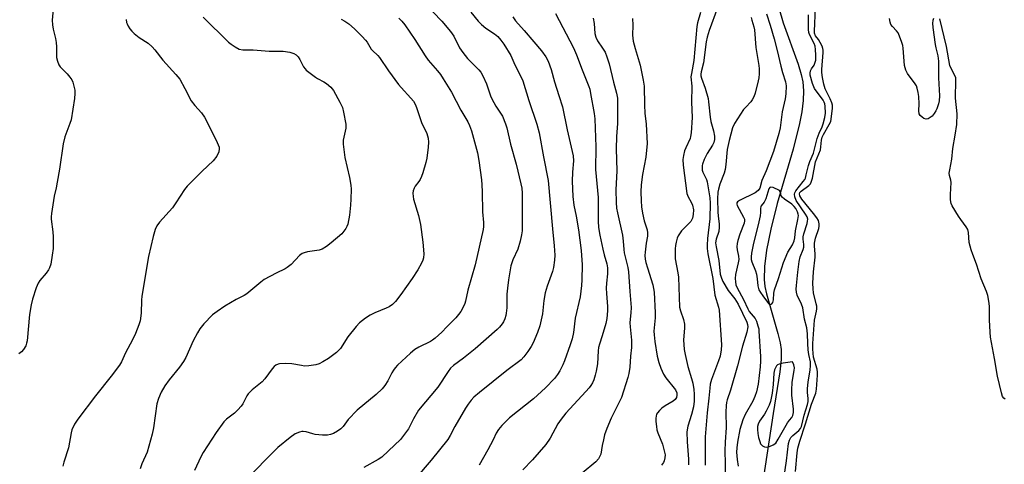
# Model space of a CAD drawing. Units: inches. Extents: x 1213768 to 1219767, y 525455 to 529456.
# Drawn here: x 1215550 to 1215893, y 525692 to 525847 of the extents above; entities that cross this region are included whole.
import ezdxf

# ---------------------------------------------------------------- set-up
doc = ezdxf.new("R2010")
doc.units = ezdxf.units.IN
doc.header["$MEASUREMENT"] = 0
doc.layers.add('HYDRO-Single Line Stream', color=4, linetype='Continuous')
doc.layers.add('Undefined', color=1, linetype='Continuous')

msp = doc.modelspace()

# ---------------------------------------------------------------- linework, layer by layer
at = {"layer": 'HYDRO-Single Line Stream'}
msp.add_lwpolyline([(1215814.53, 525850.73), (1215816.07, 525845.52), (1215821.29, 525831.07), (1215822.33, 525827.49), (1215822.88, 525824.84), (1215823.12, 525821.76), (1215823, 525818.39), (1215822.52, 525814.45), (1215821.76, 525810.31), (1215819.54, 525801.41), (1215813.92, 525782.42), (1215811.72, 525773.5), (1215810.25, 525766.22), (1215809.47, 525760.53), (1215809.34, 525755.93), (1215809.62, 525753.58), (1215810.18, 525750.96), (1215814.21, 525737.1), (1215814.96, 525733.88), (1215815.3, 525731.55), (1215815.32, 525728.1), (1215814.91, 525723.78), (1215812.5, 525709.2), (1215805.12, 525660.35)], dxfattribs=at)
at = {"layer": 'Undefined'}
for points, elevation in [([(1215688.26, 525855.35), (1215697.07, 525846), (1215700.09, 525842.46), (1215701.27, 525840.8), (1215703.25, 525836.8), (1215704.37, 525835.1), (1215706.02, 525833.05), (1215709.98, 525829.13), (1215710.67, 525828.21), (1215711.34, 525826.99), (1215712.62, 525824.17), (1215714.02, 525820.04), (1215714.46, 525818.96), (1215715.92, 525816.42), (1215718.17, 525812.89), (1215719.27, 525810.21), (1215719.7, 525808.83), (1215721.02, 525803.2), (1215722.93, 525796.18), (1215724.63, 525789.36), (1215724.94, 525787.76), (1215725.04, 525786.03), (1215725.08, 525775.57), (1215725.02, 525772.97), (1215724.88, 525771.54), (1215724.34, 525769.31), (1215723.54, 525766.56), (1215721.79, 525762.78), (1215721.14, 525760.73), (1215720.26, 525755.86), (1215719.91, 525752.94), (1215719.75, 525750.87), (1215719.71, 525746.1), (1215719.55, 525744.22), (1215719.39, 525743.41), (1215719.02, 525742.29), (1215718.55, 525741.21), (1215718.09, 525740.47), (1215717.18, 525739.33), (1215716.36, 525738.5), (1215708.69, 525731.84), (1215704.64, 525728.59), (1215701.15, 525725.98), (1215700.14, 525725.07), (1215699.25, 525723.88), (1215695.65, 525718.4), (1215688.96, 525710.4), (1215687.18, 525707.4), (1215685.41, 525703.92), (1215684.12, 525702.01), (1215682.63, 525700.22), (1215678.48, 525696.19), (1215676.11, 525694.07), (1215674.94, 525693.22), (1215669.84, 525690.37)], 232), ([(1215613.92, 525847.4), (1215622.78, 525838.72), (1215623.66, 525837.97), (1215625.04, 525837.04), (1215626.5, 525836.29), (1215627.78, 525836.03), (1215631.29, 525836), (1215636.89, 525835.63), (1215641.83, 525835.55), (1215644.15, 525835.2), (1215645.54, 525834.78), (1215646.37, 525834.25), (1215646.98, 525833.6), (1215647.55, 525832.69), (1215648.92, 525830.12), (1215649.41, 525829.42), (1215649.81, 525829), (1215651.16, 525827.87), (1215653.05, 525826.47), (1215653.78, 525826.01), (1215655.95, 525824.92), (1215656.84, 525824.35), (1215658.34, 525822.98), (1215659.34, 525821.82), (1215661.57, 525817.8), (1215662.42, 525815.98), (1215662.85, 525814.26), (1215663.58, 525810.16), (1215663.63, 525809.29), (1215663.57, 525808.74), (1215662.67, 525804.58), (1215662.65, 525803.15), (1215663.33, 525798.49), (1215664.86, 525791.48), (1215665.34, 525788.89), (1215665.48, 525787.44), (1215665.41, 525783.94), (1215665.29, 525781.89), (1215664.86, 525778.41), (1215664.28, 525775.28), (1215663.99, 525774.48), (1215663.6, 525773.75), (1215662.97, 525772.81), (1215662.25, 525771.94), (1215658.51, 525768.7), (1215656.9, 525767.45), (1215655.4, 525766.59), (1215654.34, 525766.15), (1215650.27, 525765.58), (1215649.16, 525765.3), (1215648.39, 525764.98), (1215647.53, 525764.3), (1215644.53, 525761.22), (1215643.22, 525760.11), (1215642.47, 525759.68), (1215639.29, 525758.19), (1215635.18, 525755.91), (1215634.01, 525755.05), (1215629.09, 525751), (1215628.17, 525750.44), (1215625.39, 525749), (1215621.42, 525746.61), (1215618.77, 525744.83), (1215617.17, 525743.6), (1215614.17, 525740.56), (1215612.78, 525738.79), (1215611.91, 525737.33), (1215610.43, 525734.55), (1215607.85, 525728.81), (1215607.1, 525727.33), (1215605.68, 525725.35), (1215602.03, 525720.97), (1215600.61, 525718.84), (1215599.28, 525716.65), (1215598.38, 525714.52), (1215597.79, 525712.59), (1215596.62, 525704.28), (1215596.14, 525701.99), (1215594.39, 525695.78), (1215592.58, 525691.72), (1215591.94, 525689.96)], 238), ([(1215707.13, 525849.13), (1215709.68, 525846.07), (1215710.87, 525844.83), (1215712.36, 525843.56), (1215715.38, 525841.67), (1215716.54, 525840.72), (1215717.68, 525839.44), (1215718.72, 525838.08), (1215721.09, 525834.04), (1215722.53, 525830.8), (1215724.74, 525826.57), (1215725.33, 525825.24), (1215727.4, 525818.35), (1215730.2, 525810.17), (1215730.98, 525807.16), (1215732.49, 525798.79), (1215734.16, 525790.51), (1215735.6, 525773.62), (1215736.25, 525767.74), (1215736.4, 525764.48), (1215736.32, 525762.72), (1215735.95, 525760.12), (1215735.66, 525758.76), (1215733.77, 525753.59), (1215733.12, 525751.33), (1215732.67, 525748.69), (1215732.1, 525744.01), (1215731.23, 525739.85), (1215730.43, 525737.44), (1215728.93, 525733.89), (1215728.26, 525732.59), (1215727.1, 525730.91), (1215725.7, 525729.03), (1215724.7, 525727.98), (1215719.67, 525724.22), (1215710.17, 525716.6), (1215708.24, 525714.95), (1215707.29, 525713.94), (1215706.26, 525712.54), (1215705.31, 525711.08), (1215701.65, 525704.71), (1215700.02, 525701.54), (1215699.17, 525700.2), (1215693.41, 525692.97), (1215687.93, 525686.6)], 230), ([(1215721.77, 525847.57), (1215722.75, 525846.21), (1215725.81, 525842.79), (1215729.1, 525838.8), (1215731.84, 525835.71), (1215733.34, 525833.59), (1215734.18, 525832.08), (1215735.12, 525829.24), (1215736.28, 525824.84), (1215737.9, 525820.07), (1215739.09, 525816.16), (1215740.8, 525808.11), (1215742.87, 525799.1), (1215742.97, 525797.38), (1215742.59, 525793.39), (1215742.5, 525790.2), (1215742.7, 525784.96), (1215743.05, 525781.93), (1215743.84, 525778.06), (1215744.68, 525773.23), (1215745.57, 525766.08), (1215745.96, 525761.05), (1215745.91, 525755.85), (1215745.8, 525753.84), (1215745.3, 525749.88), (1215743.49, 525742.46), (1215742.92, 525737.52), (1215742.51, 525735.32), (1215741.85, 525733.16), (1215739.79, 525727.56), (1215739.24, 525726.26), (1215738.17, 525724.14), (1215737.41, 525722.87), (1215736.33, 525721.45), (1215733.2, 525718.21), (1215728.96, 525714.33), (1215720.62, 525707.72), (1215717.94, 525705.02), (1215716.79, 525703.7), (1215716.01, 525702.38), (1215714.93, 525700.03), (1215713.15, 525696.56), (1215710.09, 525691.22)], 228), ([(1215736.68, 525848.66), (1215742.91, 525836.76), (1215744, 525834.33), (1215745.92, 525829.06), (1215748.3, 525823.21), (1215748.59, 525822.33), (1215748.9, 525820.87), (1215750.13, 525813.81), (1215750.35, 525812.03), (1215750.69, 525802.24), (1215750.65, 525794.35), (1215751.59, 525784.52), (1215751.56, 525776.32), (1215751.66, 525774.08), (1215752.08, 525771.45), (1215753.15, 525766.58), (1215753.63, 525764.6), (1215754.57, 525761.37), (1215754.83, 525760.02), (1215754.81, 525757.98), (1215754.4, 525754.67), (1215754.33, 525752.89), (1215754.4, 525751.13), (1215754.85, 525746.55), (1215754.85, 525745.07), (1215754.52, 525742.4), (1215754.17, 525740.64), (1215752.94, 525736.33), (1215751.96, 525733.45), (1215751.67, 525732.3), (1215751.53, 525731.12), (1215751.34, 525726.53), (1215750.9, 525724.02), (1215750.55, 525722.64), (1215750, 525721), (1215749.57, 525719.94), (1215749.04, 525719.02), (1215748.38, 525718.14), (1215747.27, 525716.87), (1215740.32, 525709.34), (1215738.67, 525707.32), (1215737.55, 525705.64), (1215734.81, 525700.59), (1215733.34, 525698.42), (1215728.63, 525693.07), (1215725.31, 525689.64)], 226), ([(1215810.15, 525848.58), (1215811.45, 525844.69), (1215812.89, 525839.94), (1215813.94, 525835.84), (1215815.18, 525830.36), (1215815.82, 525828.11), (1215816.86, 525824.94), (1215817.03, 525823.53), (1215816.97, 525820.76), (1215816.71, 525818.92), (1215815.72, 525814.42), (1215814.95, 525808.84), (1215814.51, 525806.86), (1215812.65, 525800.57), (1215810.11, 525793.82), (1215808.62, 525790.48), (1215807.92, 525787.8), (1215807.32, 525787), (1215806.31, 525786.22), (1215800.77, 525783.53), (1215800.13, 525783.1), (1215799.86, 525782.7), (1215799.86, 525782.27), (1215800.02, 525781.8), (1215802.23, 525777.73), (1215802.51, 525776.95), (1215802.57, 525776.45), (1215802.41, 525775.63), (1215800.93, 525771.74), (1215800.21, 525769.57), (1215799.95, 525768.47), (1215799.88, 525767.39), (1215799.94, 525766.31), (1215800.45, 525764.12), (1215800.52, 525762.89), (1215800.36, 525761.82), (1215799.46, 525757.76), (1215799.3, 525756.31), (1215799.35, 525755.17), (1215799.56, 525754.08), (1215799.94, 525753.02), (1215802.14, 525748.98), (1215803.65, 525745.7), (1215804.21, 525744.79), (1215806.21, 525742.41), (1215806.68, 525741.42), (1215807.22, 525739.84), (1215807.48, 525738.76), (1215807.57, 525737.91), (1215808.07, 525729.06), (1215808.1, 525727.43), (1215807.99, 525725.47), (1215807.25, 525719.42), (1215806.7, 525716.78), (1215806.12, 525715.15), (1215805.43, 525713.56), (1215802.8, 525708.9), (1215801.95, 525707.05), (1215800.95, 525703.68), (1215800.07, 525699.27), (1215799.84, 525697.23), (1215799.8, 525695.77), (1215799.99, 525693.15), (1215800.33, 525690.88)], 214), ([(1215816.38, 525687.32), (1215817.16, 525692.75), (1215817.89, 525698.77), (1215818.22, 525699.98), (1215818.69, 525700.83), (1215819.41, 525701.61), (1215821.51, 525703.26), (1215822.09, 525704.01), (1215822.38, 525704.7), (1215823.33, 525708.71), (1215824.49, 525712.37), (1215824.73, 525713.47), (1215824.75, 525714.46), (1215824.48, 525716.51), (1215824.5, 525717.91), (1215824.72, 525720.15), (1215825.42, 525724.47), (1215825.58, 525725.91), (1215825.49, 525727.31), (1215824.96, 525729.79), (1215824.74, 525731.44), (1215824.58, 525733.65), (1215824.51, 525736.96), (1215824.26, 525739.15), (1215823.47, 525742.18), (1215822.81, 525746.11), (1215822.36, 525747.41), (1215820.94, 525750.51), (1215820.69, 525751.57), (1215820.58, 525752.64), (1215820.62, 525753.83), (1215821.08, 525758.57), (1215821.56, 525762.29), (1215821.95, 525763.81), (1215823.01, 525766.41), (1215823.24, 525767.22), (1215823.25, 525768.14), (1215822.93, 525770.01), (1215822.96, 525770.85), (1215823.21, 525771.89), (1215824.39, 525775.52), (1215824.54, 525776.25), (1215824.57, 525776.96), (1215824.35, 525777.84), (1215823.83, 525778.8), (1215820.57, 525783.48), (1215820.04, 525784.84), (1215819.99, 525785.68), (1215820.12, 525786.22), (1215820.45, 525786.86), (1215823.04, 525790.08), (1215823.52, 525790.8), (1215823.75, 525791.33), (1215824.08, 525792.45), (1215824.8, 525795.76), (1215825.3, 525797.15), (1215826.53, 525800.04), (1215827.84, 525805.14), (1215828.53, 525806.96), (1215829.57, 525809.23), (1215829.94, 525810.21), (1215830.52, 525812.47), (1215830.71, 525813.97), (1215830.62, 525816.4), (1215830.5, 525817.16), (1215830.31, 525817.83), (1215830, 525818.45), (1215829.42, 525819.33), (1215827.49, 525821.71), (1215826.93, 525822.57), (1215826.26, 525824.31), (1215825.47, 525827.16), (1215825.41, 525827.95), (1215825.54, 525828.69), (1215825.91, 525829.4), (1215826.83, 525830.75), (1215827.22, 525831.69), (1215827.34, 525832.5), (1215827.38, 525834.21), (1215827.32, 525836.2), (1215827.14, 525837.32), (1215826.77, 525838.26), (1215825.24, 525841.34), (1215824.97, 525842.11), (1215824.81, 525843.11), (1215824.85, 525848.23)], 214), ([(1215587.07, 525846.61), (1215587.22, 525845.57), (1215587.37, 525845.07), (1215587.73, 525844.32), (1215588.33, 525843.39), (1215589.03, 525842.52), (1215589.86, 525841.76), (1215591.65, 525840.39), (1215594.7, 525838.39), (1215596.16, 525837.11), (1215597.08, 525836.04), (1215599.89, 525832.45), (1215604.43, 525827.41), (1215605.74, 525825.81), (1215607.57, 525822.6), (1215609.77, 525818.23), (1215610.97, 525816.61), (1215613.34, 525814.12), (1215614.34, 525812.53), (1215618.4, 525804.51), (1215619.15, 525802.89), (1215619.43, 525802.07), (1215619.51, 525801.52), (1215619.33, 525800.47), (1215618.64, 525798.94), (1215617.36, 525797.36), (1215613.52, 525793.74), (1215608.32, 525788.55), (1215607.46, 525787.39), (1215604.44, 525782.67), (1215603.25, 525780.95), (1215598.7, 525776), (1215597.75, 525774.72), (1215597.22, 525773.42), (1215596.48, 525770.98), (1215594.87, 525763.93), (1215592.57, 525750.14), (1215592.44, 525748.72), (1215592.27, 525744.17), (1215591.95, 525741.56), (1215591.52, 525740.16), (1215590.29, 525737.14), (1215589.33, 525734.98), (1215586.79, 525730.37), (1215585.48, 525727.3), (1215584.81, 525726.11), (1215581.86, 525722.23), (1215576.39, 525715.44), (1215570.26, 525707.23), (1215569.12, 525705.55), (1215568.18, 525703.58), (1215567.9, 525702.5), (1215567.02, 525697.23), (1215565.4, 525692.31), (1215565.04, 525690.9)], 240), ([(1215661.99, 525846.74), (1215663.24, 525846.07), (1215664.65, 525845.09), (1215666.64, 525843.39), (1215669.34, 525840.74), (1215670.52, 525839.47), (1215671.03, 525838.77), (1215672.44, 525836.31), (1215672.94, 525835.76), (1215674.8, 525834.04), (1215675.39, 525833.38), (1215678.49, 525828.73), (1215681.97, 525823.97), (1215682.89, 525822.87), (1215686.27, 525819.25), (1215687.15, 525818.11), (1215687.86, 525816.91), (1215688.42, 525815.63), (1215689.97, 525810.67), (1215691.84, 525806.82), (1215692.28, 525805.22), (1215692.48, 525803.86), (1215692.37, 525802.09), (1215691.85, 525798.27), (1215691.48, 525796.77), (1215690.43, 525793.2), (1215689.99, 525791.88), (1215689.56, 525790.88), (1215689.11, 525790.19), (1215687.8, 525788.49), (1215687.41, 525787.83), (1215687.08, 525786.89), (1215686.99, 525786.08), (1215687.05, 525784.9), (1215687.22, 525784.03), (1215688.99, 525778.31), (1215689.67, 525775.13), (1215690.5, 525768.97), (1215690.8, 525764.91), (1215690.7, 525763.49), (1215690.46, 525762.67), (1215690.02, 525761.61), (1215688.72, 525759.39), (1215686.7, 525756.33), (1215682.78, 525750.69), (1215680.92, 525748.26), (1215679.88, 525747.29), (1215678.71, 525746.44), (1215677.72, 525745.95), (1215673.74, 525744.33), (1215672.14, 525743.58), (1215670.47, 525742.47), (1215668.41, 525740.9), (1215667.23, 525739.61), (1215664.32, 525735.92), (1215661.72, 525731.85), (1215660.32, 525730.46), (1215657.59, 525728.46), (1215655.6, 525727.2), (1215654.31, 525726.51), (1215653.22, 525726.19), (1215650.68, 525725.85), (1215649.26, 525725.78), (1215648.14, 525725.92), (1215644.8, 525726.56), (1215642.51, 525726.65), (1215640.52, 525726.54), (1215639.99, 525726.41), (1215639.28, 525726.07), (1215638.69, 525725.62), (1215637.96, 525724.84), (1215635.36, 525721.37), (1215634.43, 525720.28), (1215630.98, 525717.5), (1215629.56, 525716.12), (1215629.09, 525715.4), (1215627.76, 525712.66), (1215627.12, 525711.75), (1215626.04, 525710.48), (1215624.84, 525709.37), (1215621.99, 525707.21), (1215621.16, 525706.39), (1215618.4, 525702.65), (1215613.93, 525695.65), (1215613.07, 525694.17), (1215610.9, 525689.38)], 236), ([(1215682.13, 525847.1), (1215683.12, 525846.06), (1215684.22, 525844.72), (1215687.62, 525839.62), (1215691.23, 525833.9), (1215692.3, 525832.48), (1215695.51, 525828.77), (1215696.59, 525827.41), (1215697.55, 525825.96), (1215700.43, 525821.24), (1215703.75, 525815.05), (1215706.09, 525810.93), (1215706.72, 525809.65), (1215707.37, 525807.77), (1215709.51, 525800.13), (1215710.01, 525797.46), (1215710.86, 525790.7), (1215711.02, 525788.93), (1215711.15, 525786.57), (1215711.27, 525779.56), (1215711.65, 525775.83), (1215711.63, 525774.46), (1215711.47, 525773.38), (1215708.74, 525761.03), (1215706.18, 525752.23), (1215705.37, 525748.42), (1215705.11, 525747.6), (1215704.64, 525746.58), (1215703.68, 525744.85), (1215702.93, 525743.71), (1215701.91, 525742.55), (1215698.77, 525739.42), (1215697.08, 525737.61), (1215694.72, 525735.48), (1215693.81, 525734.77), (1215693.09, 525734.34), (1215689.06, 525732.41), (1215687.64, 525731.52), (1215686.1, 525730.25), (1215681.64, 525726.05), (1215680.84, 525725.2), (1215680.2, 525724.34), (1215679.65, 525723.39), (1215678.31, 525720.63), (1215677.19, 525718.96), (1215676.3, 525717.83), (1215674.23, 525715.9), (1215667.62, 525710.43), (1215664.46, 525707.1), (1215662.75, 525704.75), (1215661.89, 525703.87), (1215660.76, 525703.09), (1215659.31, 525702.28), (1215658.28, 525701.89), (1215657.21, 525701.68), (1215655.55, 525701.68), (1215652.97, 525701.97), (1215652.14, 525702.14), (1215649.8, 525702.83), (1215648.78, 525702.99), (1215648.25, 525702.96), (1215647.46, 525702.76), (1215645.93, 525702.1), (1215644.26, 525700.91), (1215639.94, 525697.41), (1215628.26, 525685.64)], 234), ([(1215749.79, 525847.08), (1215750.16, 525845.25), (1215750.38, 525841.71), (1215750.68, 525840.43), (1215751.3, 525839.22), (1215753.08, 525836.64), (1215753.94, 525835.21), (1215754.58, 525833.6), (1215755.38, 525831.12), (1215756.84, 525824.82), (1215757.94, 525820.98), (1215758.23, 525819.2), (1215758.33, 525815.62), (1215758.28, 525810.41), (1215757.98, 525805.82), (1215757.83, 525801.52), (1215758.02, 525793.9), (1215757.72, 525787.25), (1215757.79, 525782.85), (1215757.98, 525780.86), (1215758.24, 525779.16), (1215760.08, 525771.4), (1215760.3, 525769.37), (1215760.47, 525766.44), (1215760.63, 525765.27), (1215761.88, 525760.19), (1215762.14, 525758.66), (1215762.58, 525751.83), (1215763.04, 525746.23), (1215762.99, 525744.31), (1215762.66, 525742.08), (1215762.58, 525740.87), (1215762.65, 525739.46), (1215763.13, 525734.76), (1215763.13, 525732.26), (1215762.84, 525729.19), (1215762.6, 525725.34), (1215762.25, 525723.15), (1215761.91, 525721.76), (1215759.63, 525714.78), (1215756.07, 525707.66), (1215754.53, 525704.03), (1215753.8, 525701.81), (1215753.36, 525700.08), (1215752.91, 525698.03), (1215752.43, 525695.11), (1215752.05, 525694.08), (1215751.65, 525693.38), (1215750.68, 525692.37), (1215745.98, 525688.45)], 224)]:
    msp.add_lwpolyline(points, dxfattribs=dict(at, elevation=elevation))
at = {"layer": 'Undefined', "elevation": 212}
for points in [[(1215811.75, 525788.13), (1215811.38, 525788.02), (1215811.01, 525787.63), (1215809.95, 525784.11), (1215809.34, 525782.9), (1215808.39, 525781.64), (1215808.2, 525781.25), (1215808.12, 525780.84), (1215808.14, 525779.34), (1215807.97, 525778.13), (1215807.28, 525775.06), (1215805.62, 525768.62), (1215804.95, 525765.19), (1215804.82, 525763.82), (1215804.89, 525762.98), (1215805.09, 525762.15), (1215806.38, 525758.93), (1215806.73, 525757.84), (1215807.01, 525756.18), (1215807.2, 525753.7), (1215807.57, 525752.39), (1215808.06, 525751.4), (1215808.88, 525750.23), (1215810.92, 525747.58), (1215811.22, 525747.3), (1215811.56, 525747.2), (1215812.11, 525747.43), (1215812.43, 525747.96), (1215812.61, 525748.91), (1215812.76, 525751.25), (1215812.98, 525752.31), (1215814.4, 525756.35), (1215816.17, 525761.92), (1215817.69, 525765.49), (1215819.22, 525768.04), (1215819.83, 525769.48), (1215820.03, 525770.44), (1215820.27, 525772.93), (1215821.17, 525776.91), (1215821.33, 525778.3), (1215821.27, 525778.8), (1215821, 525779.56), (1215820.39, 525780.7), (1215819.9, 525781.41), (1215819.09, 525782.18), (1215816.48, 525783.95), (1215815.66, 525784.64), (1215815.3, 525785.16), (1215815.05, 525786.38), (1215814.69, 525786.94), (1215814.04, 525787.38), (1215813.27, 525787.73), (1215812.48, 525788.02)], [(1215819.21, 525727.29), (1215815.97, 525726.77), (1215814.57, 525726.41), (1215814.09, 525726.16), (1215813.75, 525725.83), (1215813.33, 525725.21), (1215813.03, 525724.51), (1215812.82, 525723.35), (1215812.53, 525719.38), (1215812.21, 525716.34), (1215811.64, 525713.48), (1215811.12, 525712.11), (1215810.12, 525710), (1215809.54, 525709.01), (1215807.77, 525706.51), (1215807.27, 525705.53), (1215807.04, 525704.76), (1215807.02, 525703.67), (1215807.19, 525702.27), (1215807.46, 525700.86), (1215807.84, 525699.46), (1215808.16, 525698.69), (1215808.47, 525698.27), (1215808.86, 525697.94), (1215809.53, 525697.58), (1215810.26, 525697.46), (1215811.29, 525697.71), (1215812.56, 525698.28), (1215813.42, 525698.92), (1215814.33, 525700.24), (1215817.53, 525705.99), (1215818.21, 525706.93), (1215819.08, 525707.86), (1215819.4, 525708.53), (1215819.57, 525709.6), (1215819.57, 525710.71), (1215819.01, 525715.64), (1215818.98, 525717.42), (1215819.17, 525720.11), (1215819.86, 525724.23), (1215819.93, 525725.18), (1215819.74, 525726.22)]]:
    msp.add_lwpolyline(points, close=True, dxfattribs=at)
at = {"layer": 'Undefined'}
for points in [[(1215561.73, 525851.42, 242), (1215561.33, 525846.44, 242), (1215561.41, 525844.71, 242), (1215561.63, 525843.29, 242), (1215562.4, 525840, 242), (1215562.66, 525838.57, 242), (1215562.78, 525837.11, 242), (1215562.86, 525833.41, 242), (1215563.15, 525832.06, 242), (1215563.67, 525830.81, 242), (1215564.12, 525830.12, 242), (1215566.54, 525827.68, 242), (1215567.49, 525826.54, 242), (1215568.16, 525825.58, 242), (1215568.5, 525824.79, 242), (1215568.87, 525823.39, 242), (1215569.15, 525821.96, 242), (1215569.23, 525820.8, 242), (1215569.05, 525819.04, 242), (1215567.93, 525811.69, 242), (1215567.5, 525810.31, 242), (1215565.75, 525805.76, 242), (1215565.14, 525803.26, 242), (1215563.85, 525794.48, 242), (1215563.09, 525789.92, 242), (1215562.73, 525787.94, 242), (1215562.04, 525784.97, 242), (1215561.03, 525778.98, 242), (1215560.92, 525777.84, 242), (1215560.96, 525776.96, 242), (1215561.5, 525772.55, 242), (1215561.61, 525770.8, 242), (1215561.6, 525766.77, 242), (1215561.33, 525764.44, 242), (1215560.77, 525761.36, 242), (1215560.38, 525760.01, 242), (1215560.01, 525759.3, 242), (1215559.24, 525758.17, 242), (1215557.05, 525755.58, 242), (1215556.42, 525754.64, 242), (1215555.75, 525753.01, 242), (1215554.41, 525749.09, 242), (1215553.97, 525747.12, 242), (1215553.45, 525743.72, 242), (1215552.54, 525734.59, 242), (1215552.38, 525733.72, 242), (1215552.06, 525732.81, 242), (1215551.34, 525731.61, 242), (1215550.63, 525730.75, 242), (1215549.69, 525730.05, 242)], [(1215820.27, 525689.07, 216), (1215820.86, 525695.52, 216), (1215821.09, 525697.18, 216), (1215821.77, 525699.56, 216), (1215823.85, 525705.61, 216), (1215825.86, 525712.54, 216), (1215827.37, 525716.3, 216), (1215827.61, 525717.68, 216), (1215827.94, 525722.61, 216), (1215827.94, 525723.69, 216), (1215827.81, 525724.7, 216), (1215826.63, 525728.93, 216), (1215826.35, 525731.68, 216), (1215826.36, 525733.68, 216), (1215826.96, 525741.78, 216), (1215827.13, 525742.79, 216), (1215827.67, 525744.97, 216), (1215827.78, 525745.78, 216), (1215827.72, 525746.65, 216), (1215827.56, 525747.53, 216), (1215826.58, 525751.37, 216), (1215826.43, 525752.75, 216), (1215826.36, 525754.7, 216), (1215826.57, 525758.68, 216), (1215827.19, 525763.73, 216), (1215827.17, 525764.91, 216), (1215826.9, 525767.54, 216), (1215826.93, 525768.68, 216), (1215827.27, 525770.37, 216), (1215828.39, 525773.72, 216), (1215828.53, 525774.57, 216), (1215828.51, 525775.4, 216), (1215828.29, 525776.48, 216), (1215827.77, 525777.43, 216), (1215826.61, 525779, 216), (1215822.47, 525784.02, 216), (1215821.81, 525785.18, 216), (1215821.67, 525785.86, 216), (1215821.8, 525786.3, 216), (1215822.23, 525786.8, 216), (1215824.99, 525788.79, 216), (1215825.55, 525789.38, 216), (1215825.8, 525789.88, 216), (1215826.18, 525791.28, 216), (1215827.32, 525796.95, 216), (1215828.97, 525801.23, 216), (1215829.17, 525802.2, 216), (1215829.39, 525804.5, 216), (1215829.62, 525805.54, 216), (1215830.05, 525806.57, 216), (1215832.09, 525809.98, 216), (1215832.57, 525811.08, 216), (1215832.9, 525812.78, 216), (1215833.21, 525815.75, 216), (1215833.18, 525816.81, 216), (1215832.97, 525817.62, 216), (1215832.42, 525818.94, 216), (1215830.68, 525822.48, 216), (1215830.2, 525824.11, 216), (1215829.73, 525826.4, 216), (1215829.52, 525828.11, 216), (1215829.49, 525829.17, 216), (1215829.95, 525835.08, 216), (1215829.94, 525835.96, 216), (1215829.84, 525836.52, 216), (1215829.55, 525837.33, 216), (1215828.91, 525838.64, 216), (1215828.29, 525839.62, 216), (1215827.27, 525840.92, 216), (1215826.95, 525841.82, 216), (1215826.91, 525842.61, 216), (1215827.07, 525845.24, 216), (1215827.23, 525850.79, 216)], [(1215787.24, 525849.05, 220), (1215786.2, 525845.48, 220), (1215785.92, 525844.15, 220), (1215784.84, 525832.28, 220), (1215784.03, 525827.83, 220), (1215783.89, 525826.66, 220), (1215784.19, 525823.35, 220), (1215784.12, 525817.8, 220), (1215784.35, 525812.43, 220), (1215783.97, 525807.06, 220), (1215783.78, 525805.88, 220), (1215783.57, 525805.15, 220), (1215782.07, 525801.88, 220), (1215781.69, 525800.83, 220), (1215781.27, 525799.22, 220), (1215781.06, 525797.85, 220), (1215781.19, 525795.81, 220), (1215782.45, 525785.94, 220), (1215782.86, 525784.8, 220), (1215783.98, 525782.9, 220), (1215784.42, 525781.9, 220), (1215784.72, 525780.28, 220), (1215784.71, 525778.62, 220), (1215784.42, 525777.36, 220), (1215783.79, 525776.22, 220), (1215783.08, 525775.39, 220), (1215780.57, 525772.92, 220), (1215779.44, 525771.19, 220), (1215779.08, 525770.39, 220), (1215778.7, 525768.98, 220), (1215778.49, 525767.84, 220), (1215778.4, 525766.66, 220), (1215778.36, 525764.31, 220), (1215778.43, 525763.15, 220), (1215779.32, 525758.31, 220), (1215779.5, 525756.83, 220), (1215779.92, 525746.37, 220), (1215780.2, 525745.07, 220), (1215781.3, 525741.99, 220), (1215781.58, 525740.42, 220), (1215781.6, 525739.04, 220), (1215781.29, 525734.92, 220), (1215781.52, 525731.54, 220), (1215781.81, 525729.84, 220), (1215782.74, 525725.62, 220), (1215784.06, 525721.48, 220), (1215784.49, 525719.82, 220), (1215784.88, 525717.65, 220), (1215785.05, 525716.01, 220), (1215785.01, 525713.54, 220), (1215784.76, 525711.62, 220), (1215784.12, 525708.9, 220), (1215782.78, 525704.81, 220), (1215782.46, 525702.82, 220), (1215782.58, 525699.38, 220), (1215783.06, 525693.3, 220), (1215783.07, 525691.32, 220)], [(1215793.1, 525850.69, 218), (1215790.24, 525842.74, 218), (1215789.54, 525840.46, 218), (1215789.23, 525838.85, 218), (1215788.2, 525831.54, 218), (1215787.44, 525828.35, 218), (1215787.31, 525827.55, 218), (1215787.34, 525826.97, 218), (1215787.52, 525826.21, 218), (1215788.87, 525822.66, 218), (1215789.85, 525819.09, 218), (1215790.04, 525817.87, 218), (1215790.54, 525812.52, 218), (1215790.83, 525811.07, 218), (1215791.73, 525807.84, 218), (1215792.09, 525805.91, 218), (1215792.08, 525804.82, 218), (1215791.86, 525803.76, 218), (1215791.37, 525802.76, 218), (1215789.53, 525799.86, 218), (1215788.49, 525797.79, 218), (1215787.86, 525796.2, 218), (1215787.76, 525795.66, 218), (1215787.75, 525794.86, 218), (1215787.84, 525794.07, 218), (1215788.03, 525793.4, 218), (1215789.26, 525790.8, 218), (1215789.55, 525789.97, 218), (1215790.46, 525784.48, 218), (1215790.57, 525782.6, 218), (1215790.46, 525777.12, 218), (1215789.67, 525770.21, 218), (1215789.51, 525767.89, 218), (1215789.53, 525766.72, 218), (1215789.8, 525764.96, 218), (1215791.52, 525756.31, 218), (1215792.25, 525750.52, 218), (1215793.47, 525746.37, 218), (1215793.71, 525745.27, 218), (1215794.58, 525733.21, 218), (1215794.46, 525731.47, 218), (1215794.02, 525729.2, 218), (1215793.5, 525727.61, 218), (1215791.08, 525721.05, 218), (1215790.62, 525719.45, 218), (1215790.42, 525718.11, 218), (1215790.09, 525714.53, 218), (1215789.49, 525709.5, 218), (1215788.83, 525701.08, 218), (1215788.78, 525691.17, 218)], [(1215804.84, 525847.33, 216), (1215805.04, 525846.44, 216), (1215805.81, 525844.11, 216), (1215806.04, 525842.97, 216), (1215806.53, 525836.83, 216), (1215807.55, 525830.64, 216), (1215807.63, 525829.46, 216), (1215807.63, 525827.72, 216), (1215807.53, 525826.28, 216), (1215807.32, 525825.18, 216), (1215806.24, 525820.93, 216), (1215805.8, 525819.61, 216), (1215805.26, 525818.63, 216), (1215804.78, 525817.94, 216), (1215802.96, 525816.08, 216), (1215802.24, 525815.19, 216), (1215799.07, 525810.39, 216), (1215798.41, 525808.8, 216), (1215797.18, 525804.44, 216), (1215796.51, 525801.33, 216), (1215796.09, 525796.08, 216), (1215795.82, 525794.37, 216), (1215795.43, 525792.99, 216), (1215793.98, 525789.22, 216), (1215793.5, 525787.5, 216), (1215793.27, 525786.36, 216), (1215793.16, 525784.13, 216), (1215793.2, 525779.49, 216), (1215793.31, 525778.15, 216), (1215793.73, 525775.3, 216), (1215793.75, 525774.16, 216), (1215793.57, 525772.74, 216), (1215792.68, 525770.03, 216), (1215792.48, 525768.78, 216), (1215792.63, 525767.4, 216), (1215793.55, 525762.54, 216), (1215794.11, 525757.84, 216), (1215794.47, 525756.42, 216), (1215795.04, 525755.26, 216), (1215796.8, 525752.12, 216), (1215799.12, 525749.28, 216), (1215800.33, 525747.37, 216), (1215803.4, 525741.09, 216), (1215803.64, 525740.28, 216), (1215803.68, 525739.46, 216), (1215803.35, 525737.58, 216), (1215801.83, 525732.72, 216), (1215800.15, 525725.91, 216), (1215797.62, 525717.36, 216), (1215796.5, 525714.04, 216), (1215796.26, 525713.07, 216), (1215796.11, 525712, 216), (1215796.02, 525709.76, 216), (1215796.13, 525704.37, 216), (1215795.79, 525699.19, 216), (1215795.7, 525696.23, 216), (1215795.82, 525691.81, 216), (1215795.91, 525683.03, 216)], [(1215763.51, 525846.96, 222), (1215763.61, 525844.61, 222), (1215763.57, 525841.2, 222), (1215763.74, 525839.03, 222), (1215764.39, 525836.48, 222), (1215766.24, 525830.69, 222), (1215767.26, 525825.43, 222), (1215767.56, 525823.39, 222), (1215767.65, 525816.8, 222), (1215767.85, 525813.99, 222), (1215768.32, 525810.15, 222), (1215768.66, 525803.37, 222), (1215768.2, 525798.65, 222), (1215767.02, 525792.53, 222), (1215766.59, 525788.97, 222), (1215766.4, 525786.59, 222), (1215766.48, 525783.36, 222), (1215766.62, 525781.32, 222), (1215767.02, 525779.11, 222), (1215767.63, 525776.4, 222), (1215768.6, 525773.28, 222), (1215768.76, 525772.26, 222), (1215768.71, 525771.03, 222), (1215768.3, 525768.6, 222), (1215767.89, 525765.45, 222), (1215767.84, 525764.33, 222), (1215767.93, 525763.03, 222), (1215768.15, 525761.94, 222), (1215768.69, 525760.04, 222), (1215770.6, 525754.13, 222), (1215771.03, 525751.51, 222), (1215771.43, 525744.35, 222), (1215771.38, 525742.63, 222), (1215770.96, 525737.99, 222), (1215771.02, 525736.69, 222), (1215771.27, 525734.32, 222), (1215772.07, 525729.19, 222), (1215772.7, 525726.97, 222), (1215773.36, 525725.07, 222), (1215774.33, 525723, 222), (1215775.12, 525721.64, 222), (1215778.45, 525717.54, 222), (1215778.94, 525716.43, 222), (1215779.02, 525715.61, 222), (1215778.87, 525714.86, 222), (1215778.4, 525714.11, 222), (1215777.74, 525713.57, 222), (1215774.89, 525711.94, 222), (1215773.72, 525711.09, 222), (1215772.9, 525710.3, 222), (1215772.18, 525709.44, 222), (1215771.91, 525708.97, 222), (1215771.71, 525708.34, 222), (1215771.64, 525707.56, 222), (1215771.69, 525706.41, 222), (1215771.84, 525704.68, 222), (1215772.03, 525703.54, 222), (1215772.37, 525702.46, 222), (1215773.96, 525698.51, 222), (1215774.57, 525696.26, 222), (1215774.84, 525694.83, 222), (1215774.83, 525693.75, 222), (1215774.6, 525692.72, 222), (1215774.32, 525692.1, 222), (1215773.67, 525691.19, 222)], [(1215868.36, 525847, 218), (1215868.12, 525846.23, 218), (1215868.05, 525845.37, 218), (1215868.18, 525843.86, 218), (1215868.98, 525837.92, 218), (1215869.2, 525836.75, 218), (1215869.91, 525833.93, 218), (1215870.18, 525832.08, 218), (1215870.19, 525826.29, 218), (1215870.48, 525820.04, 218), (1215870.43, 525818.29, 218), (1215870.15, 525817.17, 218), (1215869.55, 525815.52, 218), (1215869.19, 525814.73, 218), (1215868.61, 525813.8, 218), (1215867.9, 525812.97, 218), (1215867.23, 525812.44, 218), (1215866.52, 525812.03, 218), (1215865.79, 525811.85, 218), (1215865.08, 525812.08, 218), (1215864.4, 525812.53, 218), (1215863.79, 525813.1, 218), (1215863.39, 525813.77, 218), (1215863.25, 525814.77, 218), (1215863.39, 525817.16, 218), (1215863.33, 525819.76, 218), (1215863.11, 525821.21, 218), (1215862.75, 525822.63, 218), (1215862.43, 525823.45, 218), (1215861.98, 525824.22, 218), (1215859.37, 525827.76, 218), (1215858.71, 525828.97, 218), (1215858.32, 525830.54, 218), (1215857.79, 525836.66, 218), (1215857.66, 525837.52, 218), (1215857.36, 525838.61, 218), (1215856.61, 525840.76, 218), (1215856.03, 525842.03, 218), (1215855.52, 525842.72, 218), (1215854.08, 525844.17, 218), (1215853.58, 525844.87, 218), (1215853.3, 525845.64, 218), (1215853.04, 525847.01, 218)], [(1215893.34, 525714.19, 218), (1215892.91, 525714.53, 218), (1215892.46, 525715.17, 218), (1215892.04, 525716.47, 218), (1215890.69, 525722.22, 218), (1215889.7, 525728.36, 218), (1215888.25, 525735.88, 218), (1215888.09, 525737.61, 218), (1215887.9, 525741.93, 218), (1215887.92, 525746.64, 218), (1215887.72, 525748.37, 218), (1215887.34, 525750.39, 218), (1215886.87, 525751.79, 218), (1215885.04, 525756.21, 218), (1215883.44, 525761.27, 218), (1215882.07, 525764.63, 218), (1215881.52, 525766.3, 218), (1215880.85, 525768.87, 218), (1215880.58, 525772.33, 218), (1215880.35, 525773.42, 218), (1215879.8, 525774.37, 218), (1215877.87, 525776.83, 218), (1215877.06, 525778.05, 218), (1215874.95, 525781.62, 218), (1215874.59, 525782.41, 218), (1215874.42, 525783.04, 218), (1215874.34, 525783.87, 218), (1215874.33, 525785.57, 218), (1215874.52, 525789.78, 218), (1215874.42, 525790.58, 218), (1215873.98, 525792.17, 218), (1215873.91, 525793.02, 218), (1215874.05, 525794.17, 218), (1215874.77, 525797.92, 218), (1215875.13, 525801.63, 218), (1215876, 525806.34, 218), (1215876.48, 525809.97, 218), (1215876.62, 525813.68, 218), (1215876.09, 525819.23, 218), (1215876.24, 525825.47, 218), (1215876.13, 525826.32, 218), (1215875.94, 525826.86, 218), (1215874.51, 525829.54, 218), (1215874.14, 525830.57, 218), (1215872.91, 525837.24, 218), (1215870.56, 525846.88, 218)]]:
    msp.add_polyline3d(points, dxfattribs=at)

doc.saveas('drawing.dxf')
